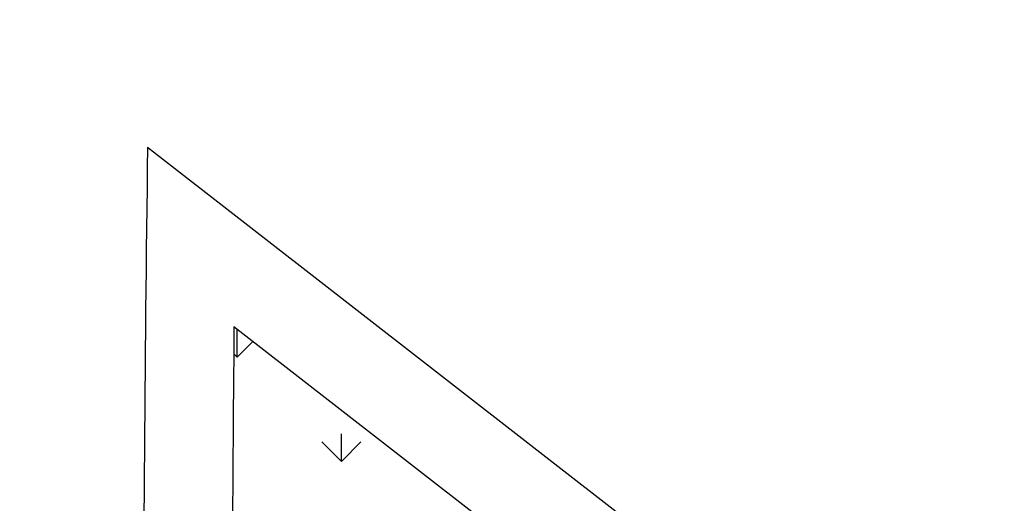
# Model space of a CAD drawing. Units: inches. Extents: x 26 to 1005, y 10 to 1071.
# Drawn here: x 436 to 439, y 543 to 545 of the extents above; entities that cross this region are included whole.
import ezdxf

# ---------------------------------------------------------------- set-up
doc = ezdxf.new("R2010")
doc.units = ezdxf.units.IN
doc.header["$MEASUREMENT"] = 0
for name, color, linetype in [('Layer1', 7, 'Continuous'), ('Layer3', 44, 'Continuous'), ('المبنى', 50, 'Continuous')]:
    doc.layers.add(name, color=color, linetype=linetype)

msp = doc.modelspace()

# ---------------------------------------------------------------- hatches: boundary and pattern name
h = msp.add_hatch(color=256)
h.dxf.hatch_style = 1
edge = h.paths.add_edge_path()
edge.add_line((444.8673014052385, 601.3668866273748), (444.0706168613453, 601.986030546812))
edge.add_arc((548.2754076041075, 546.1130942486076), 118.238840591094, 151.8005048958525, 197.6688039343466)
edge.add_line((435.6142622474928, 510.2259133721114), (435.6142788065246, 510.2259201518488))
edge.add_line((435.6142788065246, 510.2259201518488), (436.3598761454688, 511.1853188591655))
edge.add_arc((548.3168075070845, 546.1157439662808), 117.2795339267399, 151.8938586383082, 197.3278576619986, ccw=False)
edge = h.paths.add_edge_path()
edge.add_line((436.8019531366137, 607.2479869613545), (435.9912763816375, 607.8780049368162))
edge.add_arc((588.5196207421669, 542.1426928649258), 166.0904184068218, 156.6853530726459, 194.6307734654248)
edge.add_line((427.8149092235601, 500.1900674134255), (428.5900770470964, 501.1875159945799))
edge.add_arc((588.579691943689, 542.148245968349), 165.1498055546662, 156.7847834635021, 194.3604754183355, ccw=False)
h = msp.add_hatch(color=256)
h.dxf.hatch_style = 1
edge = h.paths.add_edge_path()
edge.add_line((444.867301405237, 601.3668866273784), (444.0706168613438, 601.9860305468156))
edge.add_arc((548.275407604106, 546.1130942486112), 118.238840591094, 151.8005048958525, 197.6688039343466)
edge.add_line((435.6142622474913, 510.2259133721151), (435.6142788065231, 510.2259201518524))
edge.add_line((435.6142788065231, 510.2259201518524), (436.3598761454673, 511.1853188591691))
edge.add_arc((548.316807507083, 546.1157439662844), 117.2795339267399, 151.8938586383082, 197.3278576619986, ccw=False)
edge = h.paths.add_edge_path()
edge.add_line((436.8019531366122, 607.2479869613582), (435.991276381636, 607.8780049368198))
edge.add_arc((588.5196207421654, 542.1426928649295), 166.0904184068218, 156.6853530726459, 194.6307734654248)
edge.add_line((427.8149092235585, 500.1900674134291), (428.5900770470948, 501.1875159945836))
edge.add_arc((588.5796919436875, 542.1482459683526), 165.1498055546662, 156.7847834635021, 194.3604754183355, ccw=False)
at = {"layer": 'Layer3', "true_color": 0x58ba48}
h = msp.add_hatch(dxfattribs=at)
h.set_pattern_fill('GRASS', color=85, scale=0.5)
h.set_pattern_definition([(90, (-34598.86414413442, -36943.00372120686), (-0.3535533905, 0.3535533905), [0.09375, -0.6133567815]), (45, (-34598.86414413442, -36943.00372120686), (-0.3535533905932738, 0.3535533905932738), [0.09375, -0.40625]), (135, (-34598.86414413442, -36943.00372120686), (-0.3535533905932738, -0.3535533905932737), [0.09375, -0.40625])])
h.paths.add_polyline_path([(445.7252883724982, 536.7623010067751), (436.8525771821992, 543.6577343674204, 0.005745349179682066), (436.858319352094, 540.1668059958307, -0.9500696362430967), (437.2062608275487, 531.6949843662793, 0.008760712576668514), (437.6660101680868, 526.3920103854676)])
at = {"layer": 'المبنى', "true_color": 0x991b1e}
h = msp.add_hatch(dxfattribs=at)
h.set_pattern_fill('ANSI36', color=244, scale=20)
h.set_pattern_definition([(44.99999999999999, (-5911.185646974215, 700.0390293575389), (1.325825214724777, 4.861359120657514), [6.250000000000003, -1.25, 0, -1.25])])
h.paths.add_polyline_path([(446.0723868519167, 605.4617125194551), (440.455837302176, 604.6236211711572), (444.11722587745, 601.9723269599987, -0.008480069372102338)])
h.paths.add_polyline_path([(438.5769258151745, 611.2868150137862, 0.006638974752585812), (436.7944487269601, 607.2749153823157), (440.455837302176, 604.6236211711572)])
h.paths.add_polyline_path([(436.7944487269601, 607.2749153823157, 0.006605078427814069), (435.1274048202654, 603.2379302228134), (438.7044648730412, 600.8282867277072)])
h.paths.add_polyline_path([(444.11722587745, 601.9723269599987), (438.7044648730412, 600.8282867277072), (442.2815249258169, 598.4186432324847, -0.008480069372119557)])
h.paths.add_polyline_path([(442.2815249258169, 598.4186432324847), (437.0711033666489, 596.9913649643337), (440.5673958236334, 594.8047495650159, -0.008480069372110564)])
h.paths.add_polyline_path([(435.1274048202654, 603.2379302228134, 0.006573397219557096), (433.5748109096062, 599.1779803636515), (437.0711033666489, 596.9913649643337)])
h.paths.add_polyline_path([(433.5748109096062, 599.1779803636515, 0.006543948098974816), (432.1357246582961, 595.0970643508978), (435.5562675986771, 593.1159339015636)])
h.paths.add_polyline_path([(440.5673958236334, 594.8047495650159), (435.5562675986771, 593.1159339015636), (438.9768105389999, 591.1348034522294, -0.008480069372113052)])
h.paths.add_polyline_path([(438.9768105389999, 591.1348034522294), (434.1604251676222, 589.2050470667224), (437.5115989126248, 587.4130268726063, -0.008480069372125157)])
h.paths.add_polyline_path([(432.1357246582961, 595.0970643508978, 0.006516745648863205), (430.8092514226778, 590.9970672608384), (434.1604251676222, 589.2050470667224)])
h.paths.add_polyline_path([(430.8092514226778, 590.9970672608384, 0.006491802212101191), (429.5945504134038, 586.8797696161697), (432.8839984832198, 585.2617355238677)])
h.paths.add_polyline_path([(437.5115989126248, 587.4130268726063), (432.8839984832198, 585.2617355238095), (436.1734465528612, 583.6437014315076, -0.008480069372093542)])
h.paths.add_polyline_path([(429.5945504134038, 586.8797696161697, 0.006469128033667676), (428.4908402035112, 582.7468563749486), (431.7273665500438, 581.2890099051207)])
h.paths.add_polyline_path([(436.1734465528612, 583.6437014315076), (431.7273665500438, 581.2890099051207), (434.9638928967511, 579.831163435351, -0.008480069372142948)])
h.paths.add_polyline_path([(428.4908402035112, 582.7468563748322, 0.006448731396361406), (427.4974036089011, 578.5999259624429), (430.6908665237465, 577.289862432916)])
h.paths.add_polyline_path([(434.9638928967511, 579.831163435351), (430.6908665237465, 577.289862432916), (433.8843294385338, 575.979798903331, -0.008480069372112898)])
h.paths.add_polyline_path([(427.4974036089011, 578.5999259624429, 0.006430618748508849), (426.6135919742851, 574.4404993261475), (429.7747950518719, 573.267268923743)])
h.paths.add_polyline_path([(433.8843294385338, 575.979798903331), (429.7747950518719, 573.267268923743), (432.935998129517, 572.0940385212804, -0.008480069372114143)])
h.paths.add_polyline_path([(432.935998129517, 572.0940385212804), (428.9794094173453, 569.2241907681952), (432.1199899486714, 568.1783525445995, -0.008480069372129723)])
h.paths.add_polyline_path([(426.6135919742851, 574.4404993261475, 0.006414794822832199), (425.838828885961, 570.2700289916744), (428.9794094173453, 569.2241907681952)])
h.paths.add_polyline_path([(425.838828885961, 570.2700289916744, 0.006401262745823659), (425.1726133403467, 566.0899081082813), (428.3049284941849, 565.1635768821494)])
h.paths.add_polyline_path([(432.1199899486714, 568.1783525445995), (428.3049284941849, 565.1635768821494), (431.437243648023, 564.2372456560175, -0.008480069372132745)])
h.paths.add_polyline_path([(431.437243648023, 564.2372456560175), (427.7515335311514, 561.0883656264547), (430.8885446723184, 560.2752517826654, -0.00848006937209044)])
h.paths.add_polyline_path([(425.1726133403467, 566.0899081082813, 0.006390024137118445), (424.6145223899262, 561.9014794703604), (427.7515335311514, 561.0883656264547)])
h.paths.add_polyline_path([(424.6145223899262, 561.9014794703022, 0.006381079198138578), (424.1642132869788, 557.706044507379), (427.3193687713688, 557.0014866939661)])
h.paths.add_polyline_path([(430.8885446723184, 560.2752517826654), (427.3193687713688, 557.0014866939661), (430.474524255817, 556.2969288805531, -0.008480069372148537)])
h.paths.add_polyline_path([(430.474524255817, 556.2969288804367), (427.0085419202555, 552.9058629641573), (430.1956586956262, 552.3068536909328, -0.008480069372133312)])
h.paths.add_polyline_path([(424.1642132869788, 557.706044507379, 0.0063744267896789), (423.8214251448849, 553.5048722372654), (427.0085419202555, 552.9058629641573)])
h.paths.add_polyline_path([(423.8214251448849, 553.5048722372654, 0.006370064498255871), (423.5859801318479, 549.2992081775943), (426.8191244681116, 548.8044123264759)])
h.paths.add_polyline_path([(430.1956586956262, 552.3068536909328), (426.8191244681116, 548.8044123264759), (430.052268804317, 548.3096164753575, -0.008480069372144749)])
h.paths.add_polyline_path([(423.5859801318479, 549.2992081775943, 0.006367988690711203), (423.4577842108306, 545.0902832147464), (426.751151875626, 544.7000494745358)])
h.paths.add_polyline_path([(430.052268804317, 548.3096164753575), (426.751151875626, 544.7000494745358), (430.0445195404213, 544.3098157343253, -0.008480069372153991)])
h.paths.add_polyline_path([(423.4577842108306, 545.0902832147464, 0.006368194557571942), (423.4368274354242, 540.8793224291209), (426.8046236271371, 540.5956876734768)])
h.paths.add_polyline_path([(430.0445195404213, 544.3098157343253), (426.8046236271371, 540.5956876734768), (430.1724198188499, 540.3120529177746, -0.008480069372130031)])
h.paths.add_polyline_path([(423.4368274354242, 540.8793224291209, 0.006370676144463477), (423.5231838101504, 536.667553877333), (426.9795031554281, 536.4942405041571)])
h.paths.add_polyline_path([(430.1724198188499, 540.3120529177746), (426.9795031554281, 536.4942405041571), (430.4358225007059, 536.3209271309812, -0.00848006937213677)])
h.paths.add_polyline_path([(423.5231838101504, 536.667553877333, 0.006375426372321235), (423.7170107192692, 532.4562173302899), (427.2757176406781, 532.3986235871477)])
h.paths.add_polyline_path([(430.4358225007059, 536.3209271309812), (427.2757176406781, 532.3986235871477), (430.834424562087, 532.3410298440054, -0.008480069372123469)])
h.paths.add_polyline_path([(423.7170107192692, 532.4562173302899, 0.006382437045666242), (424.018547925491, 528.2465729705206), (427.6931576844986, 528.3117562898466)])
h.paths.add_polyline_path([(430.834424562087, 532.3410298439472), (427.6931576844986, 528.3117562898466), (431.3677674435644, 528.3769396092308, -0.008480069372123531)])
h.paths.add_polyline_path([(424.018547925491, 528.2465729705206, 0.00639169885047422), (424.4281161387667, 524.039910046608), (428.2313597089128, 524.2361447095669), (428.2316768577189, 524.2365634204385)])
h.paths.add_polyline_path([(431.3677674435644, 528.3769396091144), (428.2313597089128, 524.2361447095669), (424.4281161387667, 524.039910046608), (428.8910911204625, 520.1759769109691), (432.0353864189569, 524.432419779993, -0.008481788350638354)])
h.paths.add_polyline_path([(424.4281161387667, 524.039910046608, 0.006403201340361305), (424.9461151502078, 519.837555485769), (428.8910911204625, 520.1759769109691)])
h.paths.add_polyline_path([(432.0353864189569, 524.432419779993), (428.8910911205789, 520.1759769109691), (432.8360670908919, 520.5143983362274, -0.008478350393632542)])
h.paths.add_polyline_path([(432.8360670908919, 520.5143983362274), (429.6711781110248, 516.1329374914554), (433.769334695859, 516.6249925209473, -0.00848006937212248)])
h.paths.add_polyline_path([(424.9461151502078, 519.837555485769, 0.006416932913140624), (425.5730215262488, 515.64088246208), (429.6711781110248, 516.1329374914554)])
h.paths.add_polyline_path([(433.769334695859, 516.6249925209473), (430.5716762976122, 512.110396357885), (434.8339667422447, 512.7694737976914, -0.008480069372159406)])
h.paths.add_polyline_path([(425.5730215262488, 515.64088246208, 0.006432880776415941), (426.3093858529214, 511.4513189180203), (430.5716762976122, 512.110396357885)])
h.paths.add_polyline_path([(431.4357170195767, 508.515088226463), (426.3093858529214, 511.4513189180203, 0.007172363412680669), (427.2571715648269, 506.8042629879116)])
h.paths.add_polyline_path([(434.8339667422447, 512.7694737976914), (431.4357170195767, 508.515088226463), (435.6142622474913, 510.2259133721151, -0.005640470099434979)])
at = {"layer": 'المبنى', "true_color": 0xcd2027}
h = msp.add_hatch(dxfattribs=at)
h.set_pattern_fill('ANSI36', color=242, scale=20)
h.set_pattern_definition([(45, (-34598.86414413442, -36943.00372120686), (1.325825214724776, 4.861359120657514), [6.25, -1.25, 0, -1.25])])
edge = h.paths.add_edge_path()
edge.add_line((417.6736358819539, 538.3807240008952), (387.8390292544577, 562.1476449496282))
edge.add_line((387.8390292544577, 562.1476449496282), (387.3431411306706, 500.3924587731514))
edge.add_line((387.3431411306706, 500.3924587731514), (433.2029542542045, 464.7524747203485))
edge.add_line((433.2029542542045, 464.7524747203485), (466.8560675464455, 508.0556783448143))
edge.add_line((466.8560675464455, 508.0556783448143), (447.1162643296761, 523.3964794500085))
edge.add_line((447.1162643296761, 523.3964794500085), (424.4731458573119, 494.2604063210807))
edge.add_arc((603.2664429315905, 544.3988642323244), 185.6903552702962, 181.8572554726796, 195.6649276313681, ccw=False)

# ---------------------------------------------------------------- linework, layer by layer
msp.add_circle((508.6014804708231, 496.2030294074472, -2.438871411223846e-07), 397.4007341011589)
for radius, start, end in [(152.2075785189646, 179.2082903086223, 180.8657945378019), (151.9075785189646, 179.4358835118342, 180.7526060634853)]:
    msp.add_arc((588.7527929816043, 542.1621235922672, -2.438871411223846e-07), radius, start, end)
at = {"layer": 'Layer1'}
for p, q in [((446.1462556211392, 536.8150890317071, -2.438871411223846e-07), (436.5597451449195, 544.265251978754, -2.438871411223846e-07)), ((445.7252883724997, 536.7623010067715, -2.438871411223846e-07), (436.852577181575, 543.6577343679043, -2.438871411223846e-07))]:
    msp.add_line(p, q, dxfattribs=at)
for centre, radius, start, end in [((588.7527929816043, 542.1621235922672, -2.438871411223846e-07), 165.3209425429743, 156.8052999135178, 194.3502553963264), ((547.9576037998534, 546.0812773305685, -2.438871411223846e-07), 116.9263902429885, 153.2765571722134, 197.7009449712839)]:
    msp.add_arc(centre, radius, start, end, dxfattribs=at)

doc.saveas('drawing.dxf')
